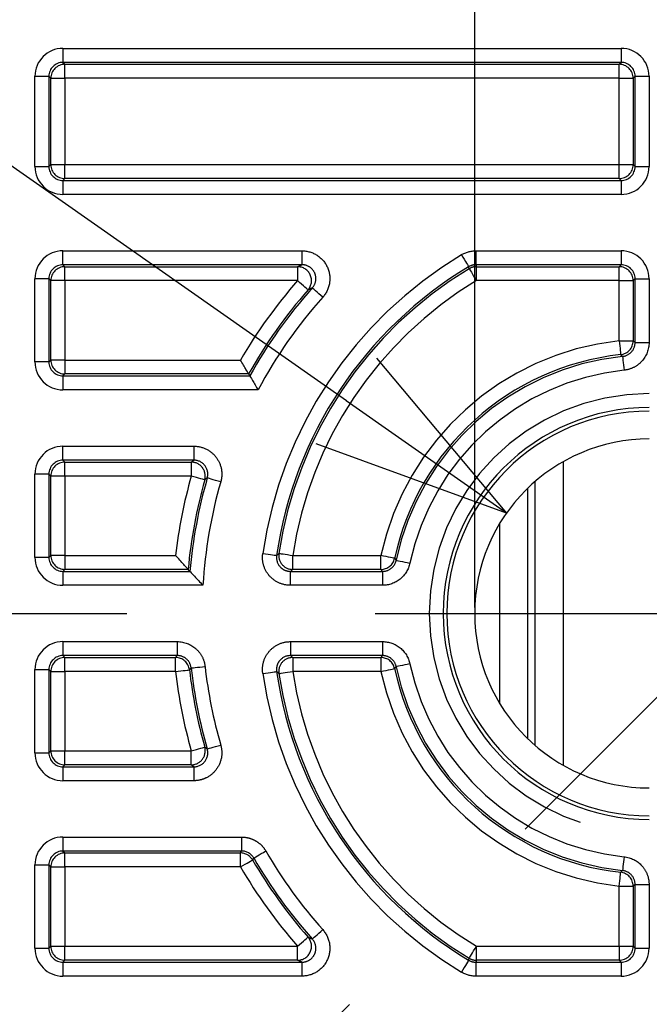
# Model space of a CAD drawing. Extents: x 5 to 415, y 5 to 292.
# Drawn here: x 241 to 247, y 219 to 229 of the extents above; entities that cross this region are included whole.
import ezdxf

# ---------------------------------------------------------------- set-up
doc = ezdxf.new("R2010")
doc.units = 0
doc.header["$PDSIZE"] = -1
doc.linetypes.add('CENTERX2', pattern=[20.32, 12.7, -2.54, 2.54, -2.54])
doc.linetypes.add('PHANTOM', pattern=[12.7, 6.35, -1.27, 1.27, -1.27, 1.27, -1.27])
doc.layers.get('0').update_dxf_attribs({"linetype": 'CONTINUOUS'})
doc.layers.get('DEFPOINTS').update_dxf_attribs({"linetype": 'CONTINUOUS'})
doc.layers.add('中心線', color=11, linetype='CENTERX2')
doc.styles.add('SLDTEXTSTYLE0', font='TXT', dxfattribs={"width": 0.7, "bigfont": 'bigfont'})
doc.styles.get("Standard").update_dxf_attribs({"font": 'msgothic.ttc'})
doc.dimstyles.new('SLDDIMSTYLE0', dxfattribs={"dimtxt": 3.031684, "dimasz": 2, "dimexe": 0, "dimexo": 0.0625, "dimgap": 0.757921, "dimtad": 1, "dimdec": 1, "dimlfac": 3.5, "dimrnd": 1e-09, "dimzin": 12, "dimtxsty": 'SLDTEXTSTYLE0', "dimblk1": 'OPEN30', "dimblk2": 'OPEN30', "dimsah": 1, "dimcen": 0.09, "dimazin": 3, "dimtfac": 1, "dimtdec": 1, "dimtofl": 0, "dimtmove": 0, "dimatfit": 3, "dimtolj": 1, "dimtzin": 12})
doc.dimstyles.new('SLDDIMSTYLE3', dxfattribs={"dimtxt": 3.031684, "dimasz": 2, "dimexe": 0, "dimexo": 0.0625, "dimgap": 0.757921, "dimtad": 1, "dimdec": 1, "dimlfac": 3.5, "dimrnd": 1e-09, "dimzin": 12, "dimtxsty": 'SLDTEXTSTYLE0', "dimblk1": 'OPEN30', "dimblk2": 'OPEN30', "dimsah": 1, "dimcen": 0.09, "dimazin": 3, "dimtfac": 1, "dimtdec": 1, "dimtmove": 0, "dimatfit": 3, "dimtolj": 1, "dimtzin": 12})
doc.dimstyles.new('SLDDIMSTYLE4', dxfattribs={"dimtxt": 3.031684, "dimasz": 2, "dimexe": 0, "dimexo": 0.0625, "dimgap": 0.757921, "dimtad": 1, "dimlfac": 3.5, "dimrnd": 1e-09, "dimzin": 12, "dimtxsty": 'SLDTEXTSTYLE0', "dimblk1": 'OPEN30', "dimblk2": 'OPEN30', "dimsah": 1, "dimcen": 0, "dimazin": 3, "dimtfac": 1, "dimtofl": 0, "dimtmove": 0, "dimatfit": 3, "dimtolj": 1, "dimtzin": 12})

# ---------------------------------------------------------------- blocks, each defined once
blk = doc.blocks.new('_OPEN30')
at = {"color": 0, "linetype": 'BYBLOCK'}
for p, q in [((-1, 0.267949), (0, 0)), ((0, 0), (-1, -0.267949)), ((0, 0), (-1, 0))]:
    blk.add_line(p, q, dxfattribs=at)
blk = doc.blocks.new('_D_3')
at = {"layer": 'DEFPOINTS', "color": 0}
for p in [(250.193, 266.217), (272.534, 233.833), (251.511, 233.303), (251.026, 212.325), (272.962, 211.853)]:
    blk.add_point(p, dxfattribs=at)
at = {"layer": '中心線', "color": 0}
for p, q in [((251.467, 233.347), (230.162, 254.652)), ((272.578, 233.877), (293.353, 254.652))]:
    blk.add_line(p, q, dxfattribs=at)
blk.add_arc((261.757, 223.057), 44.683, 47.5648, 132.4352, dxfattribs=at)
at = {"layer": '中心線', "color": 0, "xscale": 2, "yscale": 2, "zscale": 2}
for p, rotation in [((230.162, 254.652), 223.7176190012184), ((293.353, 254.652), 316.282380998781)]:
    blk.add_blockref('_OPEN30', p, dxfattribs=dict(at, rotation=rotation))
at = {"layer": '中心線', "color": 0, "insert": (263.12, 270.235), "char_height": 3.0317, "attachment_point": 5, "rotation": 358.3455}
blk.add_mtext('\\A1;90%%d', dxfattribs=at)
blk = doc.blocks.new('_D_4')
at = {"layer": 'DEFPOINTS', "color": 0}
for p in [(245.4, 258.064), (245.4, 223.057), (249.543, 223.057)]:
    blk.add_point(p, dxfattribs=at)
at = {"layer": '中心線', "color": 0}
for p, q in [((245.4, 258.064), (220.449, 258.064)), ((243.4, 258.064), (241.4, 258.064)), ((245.4, 223.119), (245.4, 258.064)), ((249.543, 258.064), (245.4, 258.064)), ((249.543, 223.119), (249.543, 258.064)), ((251.543, 258.064), (253.543, 258.064))]:
    blk.add_line(p, q, dxfattribs=at)
at = {"layer": '中心線', "color": 0, "xscale": 2, "yscale": 2, "zscale": 2}
blk.add_blockref('_OPEN30', (245.4, 258.064), dxfattribs=at)
at = {"layer": '中心線', "color": 0, "xscale": 2, "yscale": 2, "zscale": 2, "rotation": 180}
blk.add_blockref('_OPEN30', (249.543, 258.064), dxfattribs=at)
at = {"layer": '中心線', "color": 0, "insert": (226.942, 260.346), "char_height": 3.0317, "attachment_point": 5}
blk.add_mtext('\\A1;3-14.5', dxfattribs=at)
blk = doc.blocks.new('_D_5')
at = {"layer": 'DEFPOINTS', "color": 0}
for p in [(254.939, 229.875), (268.576, 216.238), (234.831, 182.493)]:
    blk.add_point(p, dxfattribs=at)
at = {"layer": '中心線', "color": 0}
for p, q in [((254.895, 229.831), (221.194, 196.13)), ((268.532, 216.194), (234.831, 182.493)), ((222.608, 194.716), (233.417, 183.907))]:
    blk.add_line(p, q, dxfattribs=at)
at = {"layer": '中心線', "color": 0, "xscale": 2, "yscale": 2, "zscale": 2}
for p, rotation in [((221.194, 196.13), 135), ((234.831, 182.493), 315)]:
    blk.add_blockref('_OPEN30', p, dxfattribs=dict(at, rotation=rotation))
at = {"layer": '中心線', "color": 0, "insert": (230.099, 190.441), "char_height": 3.0317, "attachment_point": 5, "rotation": 315}
blk.add_mtext('\\A1;67.5', dxfattribs=at)
blk = doc.blocks.new('_D_7')
at = {"layer": 'DEFPOINTS', "color": 0}
for p in [(245.724, 224.083), (247.186, 223.057)]:
    blk.add_point(p, dxfattribs=at)
at = {"layer": '中心線', "color": 0}
blk.add_line((244.088, 225.232), (214.936, 245.697), dxfattribs=at)
at = {"layer": '中心線', "color": 0, "xscale": 2, "yscale": 2, "zscale": 2, "rotation": 324.9301993834333}
blk.add_blockref('_OPEN30', (245.724, 224.083), dxfattribs=at)
at = {"layer": '中心線', "color": 0, "insert": (220.824, 244.342), "char_height": 3.0317, "attachment_point": 5, "rotation": 324.9302}
blk.add_mtext('\\A1;R6.25', dxfattribs=at)

msp = doc.modelspace()

# ---------------------------------------------------------------- linework, layer by layer
at = {"color": 0, "linetype": 'PHANTOM'}
for p, q in [((241.18842, 228.839904), (246.89785, 228.839904)), ((241.18842, 228.839904), (241.18842, 228.697069)), ((246.89785, 228.839904), (246.89785, 228.697069)), ((246.89785, 228.697069), (241.18842, 228.697069)), ((241.18842, 228.697069), (241.208456, 228.677033)), ((241.208456, 228.677033), (246.877814, 228.677033)), ((241.208456, 228.534197), (241.208456, 228.677033)), ((246.877814, 228.677033), (246.89785, 228.697069)), ((246.877814, 228.534197), (246.877814, 228.677033)), ((240.90275, 227.630518), (240.90275, 228.554233)), ((240.90275, 228.554233), (241.045586, 228.554233)), ((241.045586, 228.554233), (241.045586, 227.630518)), ((241.065622, 228.534197), (241.045586, 228.554233)), ((247.040685, 228.554233), (247.020649, 228.534197)), ((247.040685, 228.554233), (247.18352, 228.554233)), ((247.040685, 227.630518), (247.040685, 228.554233)), ((247.18352, 228.554233), (247.18352, 227.630518)), ((241.065622, 227.650554), (241.065622, 228.534197)), ((241.065622, 228.534197), (241.208456, 228.534197)), ((246.877814, 228.534197), (241.208456, 228.534197)), ((241.208456, 228.534197), (241.208456, 227.650554)), ((246.877814, 228.534197), (247.020649, 228.534197)), ((246.877814, 227.650554), (246.877814, 228.534197)), ((247.020649, 228.534197), (247.020649, 227.650554)), ((241.045586, 227.630518), (241.065622, 227.650554)), ((241.065622, 227.650554), (241.208456, 227.650554)), ((241.208456, 227.507719), (241.208456, 227.650554)), ((241.208456, 227.650554), (246.877814, 227.650554)), ((246.877814, 227.650554), (247.020649, 227.650554)), ((246.877814, 227.507719), (246.877814, 227.650554)), ((247.020649, 227.650554), (247.040685, 227.630518)), ((240.90275, 227.630518), (241.045586, 227.630518)), ((247.040685, 227.630518), (247.18352, 227.630518)), ((241.208456, 227.507719), (241.18842, 227.487683)), ((241.18842, 227.487683), (246.89785, 227.487683)), ((241.18842, 227.487683), (241.18842, 227.344848)), ((246.877814, 227.507719), (241.208456, 227.507719)), ((246.89785, 227.487683), (246.877814, 227.507719)), ((246.89785, 227.487683), (246.89785, 227.344848)), ((246.89785, 227.344848), (241.18842, 227.344848)), ((241.18842, 226.768475), (243.633022, 226.768475)), ((241.18842, 226.62564), (241.18842, 226.768475)), ((243.633022, 226.768475), (243.633022, 226.62564)), ((245.412065, 226.768475), (246.89785, 226.768475)), ((245.412065, 226.768475), (245.412065, 226.62564)), ((246.89785, 226.768475), (246.89785, 226.62564)), ((243.633022, 226.62564), (241.18842, 226.62564)), ((241.18842, 226.62564), (241.208456, 226.605604)), ((241.208456, 226.605604), (243.588542, 226.605604)), ((241.208456, 226.462769), (241.208456, 226.605604)), ((243.588542, 226.605604), (243.588542, 226.462769)), ((246.89785, 226.62564), (245.412065, 226.62564)), ((245.417631, 226.605604), (246.877814, 226.605604)), ((245.417631, 226.462769), (245.417631, 226.605604)), ((246.877814, 226.605604), (246.89785, 226.62564)), ((246.877814, 226.462769), (246.877814, 226.605604)), ((240.90275, 225.630518), (240.90275, 226.482804)), ((241.045586, 226.482804), (240.90275, 226.482804)), ((241.045586, 226.482804), (241.045586, 225.630518)), ((241.065622, 226.462769), (241.045586, 226.482804)), ((241.065622, 225.650554), (241.065622, 226.462769)), ((241.208456, 226.462769), (241.065622, 226.462769)), ((243.588542, 226.462769), (241.208456, 226.462769)), ((241.208456, 226.462769), (241.208456, 225.650554)), ((246.877814, 226.462769), (245.417631, 226.462769)), ((246.877814, 226.462769), (247.020649, 226.462769)), ((246.877814, 225.847878), (246.877814, 226.462769)), ((247.040685, 226.482804), (247.020649, 226.462769)), ((247.020649, 226.462769), (247.020649, 225.847878)), ((247.040685, 225.829875), (247.040685, 226.482804)), ((247.040685, 226.482804), (247.18352, 226.482804)), ((247.18352, 226.482804), (247.18352, 225.829875)), ((246.877814, 225.847878), (247.020649, 225.847878)), ((247.040685, 225.829875), (247.18352, 225.829875)), ((241.045586, 225.630518), (240.90275, 225.630518)), ((241.045586, 225.630518), (241.065622, 225.650554)), ((241.208456, 225.650554), (241.065622, 225.650554)), ((241.208456, 225.650554), (241.208456, 225.507718)), ((241.208456, 225.650554), (243.004912, 225.650554)), ((241.208456, 225.507718), (241.18842, 225.487683)), ((241.18842, 225.487683), (241.18842, 225.344847)), ((243.184509, 225.344847), (241.18842, 225.344847)), ((241.18842, 224.768475), (242.528015, 224.768475)), ((241.18842, 224.62564), (241.18842, 224.768475)), ((242.528015, 224.768475), (242.528015, 224.62564)), ((242.528015, 224.62564), (241.18842, 224.62564)), ((241.18842, 224.62564), (241.208456, 224.605604)), ((241.208456, 224.605604), (242.501455, 224.605604)), ((241.208456, 224.462769), (241.208456, 224.605604)), ((242.501455, 224.605604), (242.501455, 224.462769)), ((246.304944, 224.609893), (246.304944, 221.503429)), ((240.90275, 223.630518), (240.90275, 224.482804)), ((241.045586, 224.482804), (240.90275, 224.482804)), ((241.045586, 224.482804), (241.045586, 223.630518)), ((241.065622, 224.462769), (241.045586, 224.482804)), ((241.065622, 223.650554), (241.065622, 224.462769)), ((241.208456, 224.462769), (241.065622, 224.462769)), ((242.501455, 224.462769), (241.208456, 224.462769)), ((241.208456, 224.462769), (241.208456, 223.650554)), ((245.94097, 224.336776), (245.94097, 221.776547)), ((246.020317, 221.703895), (246.020317, 224.409428)), ((245.656343, 222.135278), (245.656343, 223.978044)), ((241.045586, 223.630518), (240.90275, 223.630518)), ((241.045586, 223.630518), (241.065622, 223.650554)), ((241.208456, 223.650554), (241.065622, 223.650554)), ((241.208456, 223.650554), (241.208456, 223.507719)), ((241.208456, 223.650554), (242.340642, 223.650554)), ((243.538759, 223.507719), (243.538759, 223.650554)), ((243.538759, 223.650554), (244.441333, 223.650554)), ((244.441333, 223.507719), (244.441333, 223.650554)), ((241.208456, 223.507719), (241.18842, 223.487683)), ((244.441333, 223.507719), (243.538759, 223.507719)), ((241.18842, 223.487683), (241.18842, 223.344847)), ((243.515539, 223.344847), (243.515539, 223.487683)), ((243.515539, 223.487683), (244.457544, 223.487683)), ((244.457544, 223.487683), (244.457544, 223.344847)), ((242.620645, 223.344847), (241.18842, 223.344847)), ((244.457544, 223.344847), (243.515539, 223.344847)), ((241.18842, 222.768475), (242.358523, 222.768475)), ((241.18842, 222.768475), (241.18842, 222.62564)), ((242.358523, 222.768475), (242.358523, 222.62564)), ((243.515539, 222.768475), (244.457544, 222.768475)), ((243.515539, 222.768475), (243.515539, 222.62564)), ((244.457544, 222.768475), (244.457544, 222.62564)), ((242.358523, 222.62564), (241.18842, 222.62564)), ((241.18842, 222.62564), (241.208456, 222.605604)), ((241.208456, 222.605604), (242.340642, 222.605604)), ((241.208456, 222.462769), (241.208456, 222.605604)), ((242.340642, 222.462769), (242.340642, 222.605604)), ((244.457544, 222.62564), (243.515539, 222.62564)), ((243.538759, 222.605604), (244.441333, 222.605604)), ((243.538759, 222.605604), (243.538759, 222.462769)), ((244.441333, 222.605604), (244.441333, 222.462769)), ((240.90275, 221.630518), (240.90275, 222.482804)), ((240.90275, 222.482804), (241.045586, 222.482804)), ((241.045586, 222.482804), (241.045586, 221.630518)), ((241.065622, 222.462769), (241.045586, 222.482804)), ((241.065622, 221.650554), (241.065622, 222.462769)), ((241.065622, 222.462769), (241.208456, 222.462769)), ((242.340642, 222.462769), (241.208456, 222.462769)), ((241.208456, 222.462769), (241.208456, 221.650554)), ((244.441333, 222.462769), (243.538759, 222.462769)), ((240.90275, 221.630518), (241.045586, 221.630518)), ((241.045586, 221.630518), (241.065622, 221.650554)), ((241.065622, 221.650554), (241.208456, 221.650554)), ((241.208456, 221.507718), (241.208456, 221.650554)), ((241.208456, 221.650554), (242.501455, 221.650554)), ((242.501455, 221.507718), (242.501455, 221.650554)), ((241.208456, 221.507718), (241.18842, 221.487683)), ((242.501455, 221.507718), (241.208456, 221.507718)), ((241.18842, 221.487683), (242.528015, 221.487683)), ((241.18842, 221.487683), (241.18842, 221.344847)), ((242.528015, 221.487683), (242.528015, 221.344847)), ((242.528015, 221.344847), (241.18842, 221.344847)), ((241.18842, 220.768475), (243.01646, 220.768475)), ((241.18842, 220.768475), (241.18842, 220.62564)), ((243.01646, 220.768475), (243.01646, 220.62564)), ((243.01646, 220.62564), (241.18842, 220.62564)), ((241.18842, 220.62564), (241.208456, 220.605604)), ((241.208456, 220.605604), (243.004912, 220.605604)), ((241.208456, 220.462769), (241.208456, 220.605604)), ((243.004912, 220.462769), (243.004912, 220.605604)), ((240.90275, 219.630518), (240.90275, 220.482805)), ((240.90275, 220.482805), (241.045586, 220.482805)), ((241.045586, 220.482805), (241.045586, 219.630518)), ((241.065622, 220.462769), (241.045586, 220.482805)), ((241.065622, 219.650554), (241.065622, 220.462769)), ((241.065622, 220.462769), (241.208456, 220.462769)), ((243.004912, 220.462769), (241.208456, 220.462769)), ((241.208456, 220.462769), (241.208456, 219.650554)), ((247.040685, 219.630518), (247.040685, 220.283448)), ((247.040685, 220.283448), (247.18352, 220.283448)), ((247.18352, 220.283448), (247.18352, 219.630518)), ((246.877814, 220.265444), (247.020649, 220.265444)), ((246.877814, 219.650554), (246.877814, 220.265444)), ((247.020649, 220.265444), (247.020649, 219.650554)), ((240.90275, 219.630518), (241.045586, 219.630518)), ((241.045586, 219.630518), (241.065622, 219.650554)), ((241.065622, 219.650554), (241.208456, 219.650554)), ((241.208456, 219.507719), (241.208456, 219.650554)), ((241.208456, 219.650554), (243.588542, 219.650554)), ((243.588542, 219.507719), (243.588542, 219.650554)), ((245.417631, 219.650554), (246.877814, 219.650554)), ((245.417631, 219.507719), (245.417631, 219.650554)), ((246.877814, 219.650554), (247.020649, 219.650554)), ((246.877814, 219.650554), (246.877814, 219.507719)), ((247.020649, 219.650554), (247.040685, 219.630518)), ((247.040685, 219.630518), (247.18352, 219.630518)), ((241.208456, 219.507719), (241.18842, 219.487683)), ((241.18842, 219.487683), (243.633022, 219.487683)), ((241.18842, 219.487683), (241.18842, 219.344848)), ((243.588542, 219.507719), (241.208456, 219.507719)), ((243.633022, 219.487683), (243.633022, 219.344848)), ((245.412065, 219.487683), (246.89785, 219.487683)), ((245.412065, 219.487683), (245.412065, 219.344848)), ((246.877814, 219.507719), (245.417631, 219.507719)), ((246.89785, 219.487683), (246.877814, 219.507719)), ((246.89785, 219.487683), (246.89785, 219.344848)), ((243.633022, 219.344848), (241.18842, 219.344848)), ((246.89785, 219.344848), (245.412065, 219.344848))]:
    msp.add_line(p, q, dxfattribs=at)
at = {"color": 0, "linetype": 'CONTINUOUS'}
for p, q in [((241.18842, 225.487683), (243.099677, 225.487683)), ((243.087909, 225.507718), (241.208456, 225.507718)), ((243.087909, 225.507718), (243.099677, 225.487683)), ((242.469515, 223.507719), (241.208456, 223.507719)), ((242.487861, 223.487683), (242.469515, 223.507719)), ((241.18842, 223.487683), (242.487861, 223.487683))]:
    msp.add_line(p, q, dxfattribs=at)
at = {"color": 0, "linetype": 'PHANTOM', "flags": 128}
for points in [[(245.264881, 226.72764), (245.279083, 226.704016), (245.292751, 226.68128), (245.305371, 226.660286), (245.316471, 226.641823), (245.325631, 226.626586), (245.332507, 226.615147), (245.336843, 226.607935), (245.338473, 226.605222)], [(245.343869, 226.585084), (245.343185, 226.587633), (245.338473, 226.605222)], [(245.343869, 226.585084), (245.345503, 226.582373), (245.349848, 226.575168), (245.356741, 226.563738), (245.365922, 226.548513), (245.377047, 226.530067), (245.389697, 226.50909), (245.403397, 226.486373), (245.417631, 226.462769)], [(245.412065, 226.62564), (245.414846, 226.615625), (245.417631, 226.605604)], [(243.695921, 226.36858), (243.693542, 226.370668), (243.687217, 226.376216), (243.677182, 226.385018), (243.663816, 226.396741), (243.647623, 226.410946), (243.629207, 226.427099), (243.609263, 226.444592), (243.588542, 226.462769)], [(243.846149, 226.292582), (243.825583, 226.310937), (243.805792, 226.328601), (243.787517, 226.344912), (243.771445, 226.359256), (243.758183, 226.371095), (243.748225, 226.379983), (243.741947, 226.385586), (243.739584, 226.387693)], [(246.877814, 225.847878), (246.880839, 225.82048), (246.88375, 225.794112), (246.886439, 225.769765), (246.888803, 225.748353), (246.890754, 225.730682), (246.892218, 225.717415), (246.893142, 225.709052), (246.893489, 225.705906)], [(247.020649, 225.847878), (247.030704, 225.838857), (247.040685, 225.829875)], [(246.912612, 225.687804), (246.910191, 225.690101), (246.893489, 225.705906)], [(246.912612, 225.687804), (246.912938, 225.684656), (246.913808, 225.676287), (246.915187, 225.663011), (246.917025, 225.645327), (246.919251, 225.623901), (246.921782, 225.599537), (246.924524, 225.57315), (246.927372, 225.545734)], [(242.501455, 224.605604), (242.514823, 224.615703), (242.528015, 224.62564)], [(242.638897, 224.423886), (242.635851, 224.424748), (242.627753, 224.427038), (242.61491, 224.430672), (242.597804, 224.435511), (242.577074, 224.441375), (242.553505, 224.448044), (242.527979, 224.455265), (242.501455, 224.462769)], [(242.665255, 224.443214), (242.661913, 224.440769), (242.638897, 224.423886)], [(242.802495, 224.403624), (242.776009, 224.411264), (242.750522, 224.418617), (242.726984, 224.425406), (242.706286, 224.431377), (242.689205, 224.436305), (242.67638, 224.440005), (242.668297, 224.442337), (242.665255, 224.443214)], [(243.232825, 223.671527), (243.260105, 223.66757), (243.286359, 223.663762), (243.310601, 223.660245), (243.33192, 223.657153), (243.349514, 223.654601), (243.362723, 223.652685), (243.371051, 223.651477), (243.374182, 223.651022)], [(243.374182, 223.651022), (243.377128, 223.653661), (243.397524, 223.671881)], [(243.397524, 223.671881), (243.400653, 223.671408), (243.408974, 223.670152), (243.422172, 223.668159), (243.439751, 223.665504), (243.461051, 223.662288), (243.485272, 223.658631), (243.511503, 223.65467), (243.538759, 223.650554)], [(244.580938, 223.620346), (244.577843, 223.621015), (244.56962, 223.622795), (244.556574, 223.625618), (244.539197, 223.629378), (244.518143, 223.633934), (244.494202, 223.639114), (244.468273, 223.644724), (244.441333, 223.650554)], [(244.580938, 223.620346), (244.583006, 223.617912), (244.597321, 223.60112)], [(243.538759, 223.507719), (243.527068, 223.497645), (243.515539, 223.487683)], [(244.457544, 223.487683), (244.449451, 223.49767), (244.441333, 223.507719)], [(244.597321, 223.60112), (244.600419, 223.600468), (244.608654, 223.598736), (244.621715, 223.595989), (244.639113, 223.59233), (244.660194, 223.587896), (244.684164, 223.582855), (244.710125, 223.577395), (244.737099, 223.571721)], [(242.340642, 222.605604), (242.349606, 222.615658), (242.358523, 222.62564)], [(243.515539, 222.62564), (243.527068, 222.615677), (243.538759, 222.605604)], [(244.441333, 222.605604), (244.449451, 222.615652), (244.457544, 222.62564)], [(242.500467, 222.498735), (242.503611, 222.499088), (242.511973, 222.500026), (242.525237, 222.501515), (242.542906, 222.503498), (242.564312, 222.5059), (242.588657, 222.508633), (242.615019, 222.511591), (242.642411, 222.514665)], [(244.597321, 222.512203), (244.595243, 222.50977), (244.580938, 222.492977)], [(244.737099, 222.541601), (244.710125, 222.535928), (244.684164, 222.530468), (244.660194, 222.525426), (244.639113, 222.520993), (244.621715, 222.517333), (244.608654, 222.514586), (244.600419, 222.512854), (244.597321, 222.512203)], [(242.340642, 222.462769), (242.368024, 222.465938), (242.394375, 222.468988), (242.418709, 222.471805), (242.440107, 222.474281), (242.457767, 222.476326), (242.471027, 222.47786), (242.479384, 222.478828), (242.482528, 222.479191)], [(242.500467, 222.498735), (242.498194, 222.496262), (242.482528, 222.479191)], [(243.232825, 222.441796), (243.260105, 222.445753), (243.286359, 222.449561), (243.310601, 222.453077), (243.33192, 222.45617), (243.349514, 222.458722), (243.362723, 222.460638), (243.371051, 222.461846), (243.374182, 222.4623)], [(243.397524, 222.441442), (243.394562, 222.444082), (243.374182, 222.4623)], [(243.397524, 222.441442), (243.400653, 222.441914), (243.408974, 222.443171), (243.422172, 222.445164), (243.439751, 222.447818), (243.461051, 222.451035), (243.485272, 222.454692), (243.511503, 222.458653), (243.538759, 222.462769)], [(244.441333, 222.462769), (244.468273, 222.468598), (244.494202, 222.474209), (244.518143, 222.479389), (244.539197, 222.483945), (244.556574, 222.487705), (244.56962, 222.490528), (244.577843, 222.492307), (244.580938, 222.492977)], [(242.665255, 221.670109), (242.668297, 221.670986), (242.67638, 221.673318), (242.689205, 221.677018), (242.706286, 221.681945), (242.726984, 221.687916), (242.750522, 221.694706), (242.776009, 221.702059), (242.802495, 221.709699)], [(242.501455, 221.650554), (242.527979, 221.658057), (242.553505, 221.665279), (242.577074, 221.671947), (242.597804, 221.677811), (242.61491, 221.682651), (242.627753, 221.686284), (242.635851, 221.688575), (242.638897, 221.689437)], [(242.638897, 221.689437), (242.642224, 221.686991), (242.665255, 221.670109)], [(242.528015, 221.487683), (242.514823, 221.49762), (242.501455, 221.507718)], [(243.004912, 220.605604), (243.010689, 220.615637), (243.01646, 220.62564)], [(243.14014, 220.554256), (243.14288, 220.555839), (243.150166, 220.560048), (243.161723, 220.566725), (243.177118, 220.575619), (243.19577, 220.586395), (243.216981, 220.598648), (243.239952, 220.611919), (243.26382, 220.625707)], [(243.004912, 220.462769), (243.028747, 220.476611), (243.051689, 220.489933), (243.072872, 220.502234), (243.091501, 220.513051), (243.106874, 220.521979), (243.118416, 220.528682), (243.125692, 220.532908), (243.12843, 220.534497)], [(243.14014, 220.554256), (243.138656, 220.551755), (243.12843, 220.534497)], [(246.927372, 220.567589), (246.924524, 220.540172), (246.921782, 220.513786), (246.919251, 220.489422), (246.917025, 220.467995), (246.915187, 220.450312), (246.913808, 220.437036), (246.912938, 220.428667), (246.912612, 220.425518)], [(246.877814, 220.265444), (246.880839, 220.292842), (246.88375, 220.319211), (246.886439, 220.343558), (246.888803, 220.36497), (246.890754, 220.382641), (246.892218, 220.395908), (246.893142, 220.404271), (246.893489, 220.407417)], [(246.893489, 220.407417), (246.895911, 220.409702), (246.912612, 220.425518)], [(247.040685, 220.283448), (247.030704, 220.274466), (247.020649, 220.265444)], [(243.739584, 219.725629), (243.741947, 219.727737), (243.748225, 219.73334), (243.758183, 219.742228), (243.771445, 219.754066), (243.787517, 219.76841), (243.805792, 219.784722), (243.825583, 219.802386), (243.846149, 219.820741)], [(243.588542, 219.650554), (243.609263, 219.66873), (243.629207, 219.686224), (243.647623, 219.702376), (243.663816, 219.716581), (243.677182, 219.728305), (243.687217, 219.737106), (243.693542, 219.742655), (243.695921, 219.744742)], [(245.343869, 219.528239), (245.345503, 219.530949), (245.349848, 219.538155), (245.356741, 219.549584), (245.365922, 219.564809), (245.377047, 219.583256), (245.389697, 219.604232), (245.403397, 219.62695), (245.417631, 219.650554)], [(245.338473, 219.5081), (245.336843, 219.505388), (245.332507, 219.498176), (245.325631, 219.486737), (245.316471, 219.471499), (245.305371, 219.453037), (245.292751, 219.432043), (245.279083, 219.409306), (245.264881, 219.385682)], [(245.338473, 219.5081), (245.339156, 219.51065), (245.343869, 219.528239)], [(245.417631, 219.507719), (245.414846, 219.497697), (245.412065, 219.487683)]]:
    msp.add_lwpolyline(points, dxfattribs=at)
at = {"color": 0, "linetype": 'PHANTOM'}
for centre, radius, start, end in [((241.208507, 228.534148), 0.142885, 90.0204599, 179.9801806), ((246.877762, 228.534146), 0.142887, 0.0206037, 89.9791828), ((241.208506, 227.650603), 0.142885, 180.0196233, 269.9797362), ((246.877763, 227.650605), 0.142887, 270.0206211, 359.9795924), ((247.471707, 223.056661), 4.283242, 121.0123707, 171.746599), ((241.208506, 226.46272), 0.142884, 90.0202031, 179.9803306), ((247.471707, 223.056661), 4.120371, 121.0923503, 171.4129608), ((243.588389, 226.4627), 0.142905, 318.8056276, 89.9386942), ((245.417644, 226.462723), 0.142881, 90.0050653, 121.0871998), ((246.877763, 226.462718), 0.142886, 0.0204537, 89.9794396), ((247.471707, 223.056661), 5.165321, 138.7444735, 149.8560316), ((247.471707, 223.056661), 3.977536, 121.0923503, 171.4129608), ((247.471707, 223.056661), 5.00245, 138.2501212, 150.9242074), ((247.471707, 223.056661), 4.859615, 138.2501212, 151.9100257), ((247.185992, 223.056661), 2.808178, 96.3005084, 167.7905049), ((246.877765, 225.847922), 0.142884, 276.3181119, 359.9824308), ((241.208507, 225.650603), 0.142885, 180.0198818, 269.9795845), ((247.185992, 223.056661), 2.645307, 95.9318645, 168.122466), ((247.185992, 223.056661), 2.502472, 95.9318645, 168.122466), ((247.185992, 223.056661), 2.250714, 90, 270), ((241.208506, 224.462719), 0.142885, 90.0203396, 179.980194), ((242.50138, 224.462712), 0.142892, 344.2337266, 89.9700969), ((247.471707, 223.056661), 5.165321, 164.2035445, 173.3977079), ((247.471707, 223.056661), 5.00245, 163.9083439, 175.0571478), ((247.471707, 223.056661), 4.859615, 163.9083439, 176.6002364), ((241.208506, 223.650603), 0.142885, 180.0197698, 269.9796831), ((243.53882, 223.650607), 0.142889, 171.4379172, 269.9755024), ((244.441293, 223.650603), 0.142885, 270.0159362, 347.774513), ((241.208506, 222.462719), 0.142885, 90.0203169, 179.9802302), ((242.340599, 222.462722), 0.142882, 6.6190112, 89.9827115), ((243.53882, 222.462715), 0.142889, 90.0244976, 188.5620828), ((244.441293, 222.462719), 0.142885, 12.225487, 89.9840638), ((247.471707, 223.056661), 4.859615, 186.4035566, 196.0916561), ((247.185992, 223.056661), 2.645307, 191.877534, 264.0681355), ((247.185992, 223.056661), 2.502472, 191.877534, 264.0681355), ((247.471707, 223.056661), 5.165321, 186.6022921, 195.7964555), ((247.471707, 223.056661), 5.00245, 186.4035566, 196.0916561), ((247.471707, 223.056661), 4.283242, 188.253401, 238.9876293), ((247.471707, 223.056661), 4.120371, 188.5870392, 238.9076497), ((247.471707, 223.056661), 3.977536, 188.5870392, 238.9076497), ((247.185992, 223.056661), 2.808178, 192.2094951, 263.6994916), ((241.208506, 221.650603), 0.142885, 180.019806, 269.9796604), ((242.50138, 221.650611), 0.142892, 270.0299031, 15.7662734), ((241.208507, 220.462719), 0.142885, 90.0204155, 179.9801182), ((243.004883, 220.462721), 0.142884, 30.1551355, 89.9883413), ((247.471707, 223.056661), 4.859615, 210.0156131, 221.7498788), ((247.471707, 223.056661), 5.00245, 210.0156131, 221.7498788), ((247.471707, 223.056661), 5.165321, 210.1439684, 221.2555265), ((246.877765, 220.265401), 0.142884, 0.0175692, 83.6818881), ((243.588389, 219.650623), 0.142905, 270.0613058, 41.1943724), ((241.208506, 219.650603), 0.142884, 180.0196694, 269.9797969), ((246.877763, 219.650605), 0.142886, 270.0205604, 359.9795463), ((245.417644, 219.6506), 0.142881, 238.9128002, 269.9949347)]:
    msp.add_arc(centre, radius, start, end, dxfattribs=at)
at = {"color": 0, "linetype": 'CONTINUOUS'}
for centre, radius, start, end in [((247.471707, 223.056661), 4.140407, 121.0123707, 171.746599), ((247.471707, 223.056661), 5.022486, 138.7444735, 150.7896885), ((247.185992, 223.056661), 2.665343, 96.3005084, 167.7905049), ((247.185992, 223.056661), 2.107878, 90, 270), ((247.185992, 223.056661), 2.071429, 90, 270), ((247.185992, 223.056661), 1.785714, 90, 270), ((247.471707, 223.056661), 5.022486, 164.2035445, 174.8474639), ((247.471707, 223.056661), 5.022486, 186.6022921, 195.7964555), ((247.471707, 223.056661), 4.140407, 188.253401, 238.9876293), ((247.185992, 223.056661), 2.665343, 192.2094951, 263.6994916), ((247.471707, 223.056661), 5.022486, 210.1439684, 221.2555265)]:
    msp.add_arc(centre, radius, start, end, dxfattribs=at)
at = {"color": 0, "linetype": 'PHANTOM'}
for centre, major_axis, ratio, start_param, end_param in [((241.188508, 228.554146), (0.202092, -0.202092), 0.99969546, 2.356346783, 3.926838524), ((246.897763, 228.554146), (0.202092, 0.202092), 0.99969546, 5.497939437, 7.068431177), ((241.188508, 228.554146), (0.101108, -0.101108), 0.999087028, 2.356346783, 3.926838524), ((246.897763, 228.554146), (0.101108, 0.101108), 0.999087028, 5.497939437, 7.068431177), ((241.188508, 227.630605), (0.202092, 0.202092), 0.99969546, 2.356346783, 3.926838524), ((241.188508, 227.630605), (0.101108, 0.101108), 0.999087028, 2.356346783, 3.926838524), ((246.897763, 227.630605), (0.202092, -0.202092), 0.99969546, 5.497939437, 7.068431177), ((246.897763, 227.630605), (-0.101108, 0.101108), 0.999087028, 2.356346783, 3.926838524), ((241.188508, 226.482717), (-0.202092, 0.202092), 0.99969546, 5.497939437, 7.068431177), ((246.897763, 226.482717), (-0.202092, -0.202092), 0.99969546, 2.356346783, 3.926838524), ((241.188508, 226.482717), (0.101108, -0.101108), 0.999087028, 2.356346783, 3.926838524), ((246.897763, 226.482717), (0.101108, 0.101108), 0.999087028, 5.497939437, 7.068431177), ((241.188508, 225.630605), (-0.202092, -0.202092), 0.99969546, 5.497939437, 7.068431177), ((241.188508, 225.630605), (0.101108, 0.101108), 0.999087028, 2.356346783, 3.926838524), ((241.188508, 224.482717), (0.202092, -0.202092), 0.99969546, 2.356346783, 3.926838524), ((241.188508, 224.482717), (0.101108, -0.101108), 0.999087028, 2.356346783, 3.926838524), ((241.188508, 223.630605), (0.202092, 0.202092), 0.99969546, 2.356346783, 3.926838524), ((241.188508, 223.630605), (0.101108, 0.101108), 0.999087028, 2.356346783, 3.926838524), ((241.188508, 222.482717), (-0.202092, 0.202092), 0.99969546, 5.497939437, 7.068431177), ((241.188508, 222.482717), (0.101108, -0.101108), 0.999087028, 2.356346783, 3.926838524), ((241.188508, 221.630605), (-0.202092, -0.202092), 0.99969546, 5.497939437, 7.068431177), ((241.188508, 221.630605), (0.101108, 0.101108), 0.999087028, 2.356346783, 3.926838524), ((241.188508, 220.482717), (0.202092, -0.202092), 0.99969546, 2.356346783, 3.926838524), ((241.188508, 220.482717), (0.101108, -0.101108), 0.999087028, 2.356346783, 3.926838524), ((241.188508, 219.630605), (0.202092, 0.202092), 0.99969546, 2.356346783, 3.926838524), ((241.188508, 219.630605), (0.101108, 0.101108), 0.999087028, 2.356346783, 3.926838524), ((246.897763, 219.630605), (0.202092, -0.202092), 0.99969546, 5.497939437, 7.068431177), ((246.897763, 219.630605), (-0.101108, 0.101108), 0.999087028, 2.356346783, 3.926838524)]:
    msp.add_ellipse(centre, major_axis=major_axis, ratio=ratio, start_param=start_param, end_param=end_param, dxfattribs=at)
for points, knots in [([(243.633021, 226.768475), (243.688275, 226.768475), (243.742377, 226.752401), (243.834598, 226.692648), (243.871599, 226.649269), (243.916118, 226.549781), (243.923759, 226.492851), (243.906938, 226.384966), (243.882941, 226.333804), (243.846148, 226.292582)], [0, 0, 0, 0, 0.25, 0.25, 0.5, 0.5, 0.75, 0.75, 1, 1, 1, 1]), ([(243.588541, 226.605604), (243.596087, 226.609023), (243.603655, 226.612441), (243.611245, 226.61586), (243.618483, 226.61912), (243.625742, 226.62238), (243.633021, 226.62564)], [0.000491712577, 0.000491712577, 0.000491712577, 0.000491712577, 0.00254995176, 0.00254995176, 0.00254995176, 0.004512791775, 0.004512791775, 0.004512791775, 0.004512791775]), ([(243.739585, 226.387693), (243.757998, 226.408295), (243.770039, 226.433868), (243.778519, 226.487834), (243.77472, 226.516333), (243.752441, 226.566122), (243.7339, 226.587819), (243.687725, 226.617658), (243.660652, 226.625659), (243.633021, 226.62564)], [0, 0, 0, 0, 0.25, 0.25, 0.5, 0.5, 0.75, 0.75, 1, 1, 1, 1]), ([(243.739585, 226.387693), (243.737735, 226.386888), (243.735886, 226.386083), (243.734038, 226.385278), (243.72127, 226.379713), (243.708565, 226.374147), (243.695921, 226.36858)], [0.000491701665, 0.000491701665, 0.000491701665, 0.000491701665, 0.001000000001, 0.001000000001, 0.001000000001, 0.004512616237, 0.004512616237, 0.004512616237, 0.004512616237]), ([(246.912611, 225.687804), (246.947665, 225.691437), (246.980528, 225.708241), (247.02735, 225.76016), (247.040695, 225.794633), (247.040685, 225.829875)], [0, 0, 0, 0, 0.5, 0.5, 1, 1, 1, 1]), ([(247.183521, 225.829875), (247.183521, 225.759392), (247.156814, 225.690466), (247.08659, 225.612597), (247.05858, 225.591114), (246.996035, 225.559322), (246.962425, 225.549376), (246.927373, 225.545734)], [0, 0, 0, 0, 0.5, 0.5, 0.75, 0.75, 1, 1, 1, 1]), ([(242.528016, 224.768475), (242.572492, 224.768475), (242.616203, 224.758103), (242.69531, 224.718568), (242.730055, 224.689526), (242.782884, 224.619172), (242.801044, 224.577663), (242.812949, 224.51292), (242.814431, 224.490523), (242.812241, 224.446648), (242.808658, 224.42499), (242.802494, 224.403624)], [0, 0, 0, 0, 0.25, 0.25, 0.5, 0.5, 0.75, 0.75, 0.875, 0.875, 1, 1, 1, 1]), ([(242.665255, 224.443214), (242.6776, 224.485944), (242.668703, 224.533418), (242.615859, 224.603793), (242.572493, 224.625658), (242.528016, 224.62564)], [0, 0, 0, 0, 0.5, 0.5, 1, 1, 1, 1]), ([(243.515538, 223.344847), (243.474308, 223.344847), (243.433998, 223.353694), (243.359642, 223.387659), (243.326169, 223.412789), (243.272953, 223.474251), (243.252857, 223.511047), (243.229931, 223.589289), (243.226908, 223.630723), (243.232826, 223.671527)], [0, 0, 0, 0, 0.25, 0.25, 0.5, 0.5, 0.75, 0.75, 1, 1, 1, 1]), ([(243.374182, 223.651022), (243.368249, 223.61022), (243.38091, 223.567734), (243.42083, 223.521627), (243.437574, 223.509063), (243.474764, 223.49209), (243.494923, 223.487676), (243.515538, 223.487683)], [0, 0, 0, 0, 0.5, 0.5, 0.75, 0.75, 1, 1, 1, 1]), ([(244.457545, 223.487683), (244.490323, 223.487675), (244.522167, 223.498977), (244.573006, 223.540253), (244.590583, 223.569042), (244.597322, 223.60112)], [0, 0, 0, 0, 0.5, 0.5, 1, 1, 1, 1]), ([(244.737099, 223.571721), (244.723606, 223.50757), (244.688441, 223.450008), (244.586776, 223.367466), (244.5231, 223.344847), (244.457545, 223.344847)], [0, 0, 0, 0, 0.5, 0.5, 1, 1, 1, 1]), ([(242.358523, 222.768475), (242.428612, 222.768475), (242.497126, 222.742105), (242.574885, 222.672561), (242.596371, 222.644841), (242.628379, 222.582824), (242.638503, 222.549491), (242.642411, 222.514665)], [0, 0, 0, 0, 0.5, 0.5, 0.75, 0.75, 1, 1, 1, 1]), ([(243.232826, 222.441796), (243.226908, 222.482599), (243.229876, 222.523762), (243.252816, 222.602223), (243.272879, 222.638957), (243.326066, 222.700445), (243.359596, 222.725615), (243.433737, 222.759536), (243.474308, 222.768475), (243.515538, 222.768475)], [0, 0, 0, 0, 0.25, 0.25, 0.5, 0.5, 0.75, 0.75, 1, 1, 1, 1]), ([(244.457545, 222.768475), (244.5231, 222.768475), (244.586667, 222.74591), (244.688366, 222.66341), (244.723606, 222.605753), (244.737099, 222.541601)], [0, 0, 0, 0, 0.5, 0.5, 1, 1, 1, 1]), ([(242.500467, 222.498735), (242.496568, 222.533563), (242.47968, 222.566104), (242.427834, 222.612472), (242.393568, 222.625649), (242.358523, 222.62564)], [0, 0, 0, 0, 0.5, 0.5, 1, 1, 1, 1]), ([(243.515538, 222.62564), (243.474307, 222.625654), (243.434078, 222.607026), (243.394179, 222.560901), (243.384149, 222.542526), (243.372691, 222.503285), (243.371216, 222.482701), (243.374182, 222.4623)], [0, 0, 0, 0, 0.5, 0.5, 0.75, 0.75, 1, 1, 1, 1]), ([(244.597322, 222.512203), (244.590583, 222.544281), (244.572969, 222.573117), (244.522113, 222.614372), (244.490323, 222.625648), (244.457545, 222.62564)], [0, 0, 0, 0, 0.5, 0.5, 1, 1, 1, 1]), ([(242.802494, 221.709699), (242.814822, 221.666966), (242.816971, 221.622092), (242.800912, 221.535126), (242.782639, 221.493693), (242.729684, 221.423434), (242.694834, 221.39448), (242.635928, 221.365096), (242.614819, 221.357464), (242.572056, 221.347408), (242.550254, 221.344847), (242.528016, 221.344847)], [0, 0, 0, 0, 0.25, 0.25, 0.5, 0.5, 0.75, 0.75, 0.875, 0.875, 1, 1, 1, 1]), ([(242.528016, 221.487683), (242.572493, 221.487665), (242.615642, 221.509372), (242.668612, 221.579652), (242.6776, 221.627379), (242.665255, 221.670109)], [0, 0, 0, 0, 0.5, 0.5, 1, 1, 1, 1]), ([(243.01646, 220.768475), (243.041641, 220.768475), (243.066206, 220.765203), (243.114156, 220.752396), (243.13768, 220.742671), (243.180693, 220.717862), (243.200811, 220.702451), (243.236072, 220.667196), (243.251223, 220.647511), (243.263819, 220.625707)], [0, 0, 0, 0, 0.25, 0.25, 0.5, 0.5, 0.75, 0.75, 1, 1, 1, 1]), ([(246.927373, 220.567589), (246.997478, 220.560305), (247.063275, 220.526618), (247.13347, 220.448722), (247.151943, 220.418643), (247.177101, 220.353147), (247.183521, 220.318689), (247.183521, 220.283448)], [0, 0, 0, 0, 0.5, 0.5, 0.75, 0.75, 1, 1, 1, 1]), ([(247.040685, 220.283448), (247.040695, 220.31869), (247.027377, 220.353113), (246.980574, 220.40505), (246.947665, 220.421886), (246.912611, 220.425518)], [0, 0, 0, 0, 0.5, 0.5, 1, 1, 1, 1]), ([(243.846148, 219.820741), (243.882941, 219.779518), (243.906974, 219.728451), (243.923803, 219.619861), (243.916078, 219.56337), (243.871498, 219.463909), (243.834113, 219.420301), (243.742423, 219.361012), (243.688275, 219.344847), (243.633021, 219.344847)], [0, 0, 0, 0, 0.25, 0.25, 0.5, 0.5, 0.75, 0.75, 1, 1, 1, 1]), ([(243.633021, 219.487683), (243.660652, 219.487664), (243.687749, 219.495709), (243.733658, 219.525317), (243.75239, 219.547129), (243.7747, 219.596904), (243.778541, 219.625184), (243.770057, 219.679502), (243.757998, 219.705028), (243.739585, 219.725629)], [0, 0, 0, 0, 0.25, 0.25, 0.5, 0.5, 0.75, 0.75, 1, 1, 1, 1]), ([(243.695921, 219.744742), (243.697751, 219.743937), (243.699582, 219.743131), (243.701414, 219.742326), (243.714075, 219.736759), (243.726798, 219.731194), (243.739585, 219.725629)], [0.000491692741, 0.000491692741, 0.000491692741, 0.000491692741, 0.001000000001, 0.001000000001, 0.001000000001, 0.004512607313, 0.004512607313, 0.004512607313, 0.004512607313]), ([(243.633021, 219.487683), (243.625742, 219.490943), (243.618483, 219.494203), (243.611245, 219.497463), (243.603655, 219.500881), (243.596087, 219.5043), (243.588541, 219.507718)], [0.000491722108, 0.000491722108, 0.000491722108, 0.000491722108, 0.002454562123, 0.002454562123, 0.002454562123, 0.004512801307, 0.004512801307, 0.004512801307, 0.004512801307])]:
    msp.add_open_spline(points, degree=3, knots=knots, dxfattribs=at)
for points in [[(245.264881, 226.72764), (245.309377, 226.754389), (245.360148, 226.768475), (245.412065, 226.768475)], [(245.412065, 226.62564), (245.386106, 226.625642), (245.36072, 226.618599), (245.338473, 226.605222)], [(243.14014, 220.554256), (243.114954, 220.597868), (243.066822, 220.625649), (243.01646, 220.62564)], [(245.338473, 219.5081), (245.36072, 219.494724), (245.386106, 219.487681), (245.412065, 219.487683)], [(245.412065, 219.344847), (245.360148, 219.344847), (245.309377, 219.358933), (245.264881, 219.385682)]]:
    msp.add_open_spline(points, degree=3, dxfattribs=at)
at = {"color": 0, "linetype": 'CONTINUOUS'}
for points, knots in [([(243.087909, 225.507718), (243.087496, 225.508423), (243.076583, 225.527003), (243.045055, 225.581085), (243.02474, 225.616112), (243.004911, 225.650554)], [0, 0, 0, 0, 0.5, 0.5, 1, 1, 1, 1]), ([(243.099677, 225.487683), (243.100093, 225.486976), (243.111094, 225.468248), (243.143204, 225.413995), (243.163996, 225.379051), (243.18451, 225.344847)], [0, 0, 0, 0, 0.5, 0.5, 1, 1, 1, 1]), ([(242.469516, 223.507718), (242.469163, 223.508105), (242.464004, 223.513746), (242.447495, 223.53186), (242.4364, 223.544058), (242.399015, 223.585338), (242.369585, 223.61807), (242.340641, 223.650554)], [0, 0, 0, 0, 0.25, 0.25, 0.5, 0.5, 1, 1, 1, 1]), ([(242.48786, 223.487683), (242.488218, 223.487293), (242.493486, 223.481545), (242.510397, 223.463161), (242.521759, 223.450833), (242.560234, 223.40928), (242.590526, 223.376811), (242.620645, 223.344847)], [0, 0, 0, 0, 0.25, 0.25, 0.5, 0.5, 1, 1, 1, 1])]:
    msp.add_open_spline(points, degree=3, knots=knots, dxfattribs=at)
at = {"layer": '中心線', "color": 0}
msp.add_line((224.061735, 223.056661), (299.185089, 223.056661), dxfattribs=at)
msp.add_point((245.400278, 223.056661), dxfattribs=at)

# ---------------------------------------------------------------- dimensions: what is measured, and where the dimension line sits
dim = msp.add_angular_dim_2l(base=(250.192623, 266.217075), line1=((272.533849, 233.833089), (251.026028, 212.325269)), line2=((251.511031, 233.303051), (272.961577, 211.852505)), dimstyle='SLDDIMSTYLE4', override={"dimtxsty": 'STANDARD'}, dxfattribs=at)
dim.commit()
dim.dimension.update_dxf_attribs({"geometry": '_D_3', "text_midpoint": (263.047531, 267.720981), "dimtype": 162})
dim = msp.add_linear_dim(base=(245.400278, 258.064347), p1=(249.543135, 223.056661), p2=(245.400278, 223.056661), text='3-<>', dimstyle='SLDDIMSTYLE3', override={"dimtxsty": 'STANDARD'}, dxfattribs=at)
dim.commit()
dim.dimension.update_dxf_attribs({"geometry": '_D_4', "text_midpoint": (226.9416, 258.064347), "dimtype": 160})
dim = msp.add_radius_dim(center=(247.185992, 223.056661), mpoint=(245.72447, 224.082686), dimstyle='SLDDIMSTYLE4', override={"dimtxsty": 'STANDARD'}, dxfattribs=at)
dim.commit()
dim.dimension.update_dxf_attribs({"geometry": '_D_7', "text_midpoint": (219.517413, 242.480686), "dimtype": 164})
dim = msp.add_linear_dim(base=(234.830971, 182.493152), p1=(254.938891, 229.875191), p2=(268.575951, 216.238132), angle=315, dimstyle='SLDDIMSTYLE0', override={"dimtxsty": 'STANDARD'}, dxfattribs=at)
dim.commit()
dim.dimension.update_dxf_attribs({"geometry": '_D_5', "text_midpoint": (228.490729, 188.833393), "dimtype": 160})

doc.saveas('drawing.dxf')
